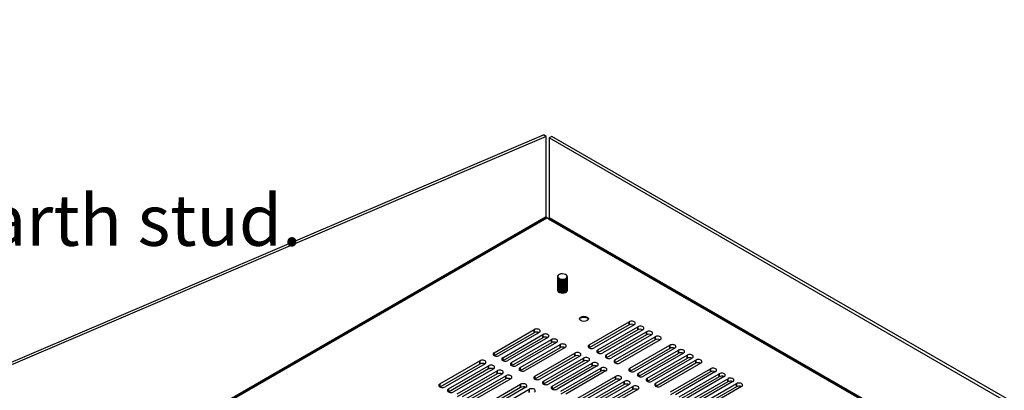
# Model space of a CAD drawing. Units: millimetres. Extents: x 0 to 1680, y 0 to 1188.
# Drawn here: x 1213 to 1521, y 701 to 817 of the extents above; entities that cross this region are included whole.
import ezdxf

# ---------------------------------------------------------------- set-up
doc = ezdxf.new("R2010")
doc.units = ezdxf.units.MM
doc.header["$LTSCALE"] = 4
for name, color, linetype, lineweight in [('Symbol (ISO)', 7, 'Continuous', 25), ('Visible (ISO)', 7, 'Continuous', 25), ('Visible Narrow (ISO)', 7, 'Continuous', 35)]:
    doc.layers.add(name, color=color, linetype=linetype, lineweight=lineweight)
doc.styles.add('Note Text (ISO)', font='tahoma.ttf')

msp = doc.modelspace()

# ---------------------------------------------------------------- linework, layer by layer
at = {"layer": 'Visible (ISO)'}
for p, q in [((1183.094, 698.307), (1377.237, 781.089)), ((1378.086, 780.6), (1183.943, 697.818)), ((1378.086, 780.6), (1377.237, 781.089)), ((1378.086, 755.464), (1378.086, 780.6)), ((1379.84, 780.611), (1378.991, 780.122)), ((1378.991, 780.122), (1378.991, 755.138)), ((1622.462, 639.917), (1378.991, 780.122)), ((1623.311, 640.405), (1379.84, 780.611)), ((1378.821, 754.844), (1378.256, 755.17)), ((1381.656, 736.815), (1381.656, 736.822)), ((1382.008, 736.115), (1382.109, 736.284)), ((1382.107, 736.23), (1382.089, 736.22)), ((1382.089, 736.22), (1382.089, 736.063)), ((1382.109, 736.284), (1382.107, 736.23)), ((1384.616, 736.658), (1384.616, 736.822)), ((1381.997, 736.117), (1381.911, 736.172)), ((1381.997, 735.803), (1381.911, 735.858)), ((1381.997, 735.489), (1381.911, 735.544)), ((1381.997, 735.175), (1381.911, 735.23)), ((1381.997, 734.861), (1381.911, 734.916)), ((1381.997, 734.547), (1381.911, 734.602)), ((1381.997, 734.233), (1381.911, 734.288)), ((1381.997, 733.919), (1381.911, 733.974)), ((1381.997, 733.605), (1381.911, 733.66)), ((1381.997, 733.292), (1381.911, 733.346)), ((1382.089, 736.063), (1382.008, 736.115)), ((1384.283, 735.892), (1384.198, 735.837)), ((1384.283, 735.578), (1384.198, 735.523)), ((1384.283, 735.264), (1384.198, 735.209)), ((1384.283, 734.95), (1384.198, 734.895)), ((1384.283, 734.636), (1384.198, 734.581)), ((1384.283, 734.322), (1384.198, 734.268)), ((1384.283, 734.008), (1384.198, 733.954)), ((1384.283, 733.695), (1384.198, 733.64)), ((1384.283, 733.381), (1384.198, 733.326)), ((1381.997, 732.978), (1381.911, 733.032)), ((1381.997, 732.664), (1381.911, 732.719)), ((1381.997, 732.35), (1381.911, 732.405)), ((1384.283, 733.067), (1384.198, 733.012)), ((1384.283, 732.753), (1384.198, 732.698)), ((1384.283, 732.439), (1384.198, 732.384)), ((1384.616, 732.728), (1384.616, 732.754)), ((1391.45, 715.468), (1403.98, 722.684)), ((1403.98, 721.703), (1391.498, 714.514)), ((1405.593, 721.755), (1393.063, 714.54)), ((1394.156, 713.91), (1406.686, 721.126)), ((1361.752, 713.025), (1374.282, 720.24)), ((1374.282, 719.259), (1361.799, 712.071)), ((1375.894, 719.312), (1363.364, 712.097)), ((1364.458, 711.467), (1376.988, 718.682)), ((1378.6, 717.754), (1366.07, 710.538)), ((1406.686, 720.144), (1394.203, 712.956)), ((1408.298, 720.197), (1395.768, 712.982)), ((1396.862, 712.352), (1409.392, 719.567)), ((1409.392, 718.586), (1396.909, 711.398)), ((1411.004, 718.639), (1398.474, 711.424)), ((1399.568, 710.794), (1412.097, 718.009)), ((1376.988, 717.701), (1364.505, 710.513)), ((1367.163, 709.909), (1379.693, 717.124)), ((1379.693, 716.143), (1367.21, 708.955)), ((1381.305, 716.196), (1368.776, 708.98)), ((1369.869, 708.351), (1382.399, 715.566)), ((1412.097, 717.028), (1399.615, 709.84)), ((1413.71, 717.081), (1401.18, 709.865)), ((1404.178, 708.139), (1416.708, 715.354)), ((1382.399, 714.585), (1369.916, 707.397)), ((1384.011, 714.638), (1371.481, 707.422)), ((1374.48, 705.695), (1387.01, 712.911)), ((1387.01, 711.93), (1374.527, 704.741)), ((1388.622, 711.983), (1376.092, 704.767)), ((1416.708, 714.373), (1404.225, 707.185)), ((1418.321, 714.426), (1405.791, 707.21)), ((1406.884, 706.58), (1419.414, 713.796)), ((1419.414, 712.815), (1406.931, 705.627)), ((1421.026, 712.868), (1408.496, 705.652)), ((1409.59, 705.022), (1422.12, 712.238)), ((1344.781, 703.252), (1357.311, 710.468)), ((1357.311, 709.487), (1344.828, 702.298)), ((1358.924, 709.539), (1346.394, 702.324)), ((1347.487, 701.694), (1360.017, 708.91)), ((1377.186, 704.137), (1389.716, 711.353)), ((1389.716, 710.372), (1377.233, 703.183)), ((1391.328, 710.424), (1378.798, 703.209)), ((1379.891, 702.579), (1392.421, 709.795)), ((1392.421, 708.814), (1379.938, 701.625)), ((1394.033, 708.866), (1381.503, 701.651)), ((1422.12, 711.257), (1409.637, 704.068)), ((1423.732, 711.309), (1411.202, 704.094)), ((1412.295, 703.464), (1424.825, 710.68)), ((1424.825, 709.699), (1412.342, 702.51)), ((1426.438, 709.751), (1413.908, 702.536)), ((1360.017, 707.929), (1347.534, 700.74)), ((1361.629, 707.981), (1349.099, 700.766)), ((1350.193, 700.136), (1362.723, 707.352)), ((1362.723, 706.37), (1350.24, 699.182)), ((1364.335, 706.423), (1351.805, 699.208)), ((1352.898, 698.578), (1365.428, 705.793)), ((1382.597, 701.021), (1395.127, 708.237)), ((1395.127, 707.256), (1382.644, 700.067)), ((1396.739, 707.308), (1384.209, 700.093)), ((1387.208, 698.366), (1399.738, 705.581)), ((1416.906, 700.809), (1429.436, 708.025)), ((1429.436, 707.044), (1416.953, 699.855)), ((1431.048, 707.096), (1418.519, 699.881)), ((1419.612, 699.251), (1432.142, 706.466)), ((1432.142, 705.485), (1419.659, 698.297)), ((1433.754, 705.538), (1421.224, 698.323)), ((1365.428, 704.812), (1352.945, 697.624)), ((1367.041, 704.865), (1354.511, 697.65)), ((1357.509, 695.923), (1370.039, 703.138)), ((1399.738, 704.6), (1387.255, 697.412)), ((1401.35, 704.653), (1388.82, 697.437)), ((1389.914, 696.808), (1402.443, 704.023)), ((1402.443, 703.042), (1389.961, 695.854)), ((1404.056, 703.095), (1391.526, 695.879)), ((1392.619, 695.25), (1405.149, 702.465)), ((1422.318, 697.693), (1434.848, 704.908)), ((1434.848, 703.927), (1422.365, 696.739)), ((1436.46, 703.98), (1423.93, 696.764)), ((1425.023, 696.135), (1437.553, 703.35)), ((1437.553, 702.369), (1425.07, 695.181)), ((1439.165, 702.422), (1426.636, 695.206)), ((1370.039, 702.157), (1357.556, 694.969)), ((1371.652, 702.21), (1359.122, 694.994)), ((1360.215, 694.365), (1372.745, 701.58)), ((1405.149, 701.484), (1392.666, 694.296)), ((1406.761, 701.537), (1394.231, 694.321))]:
    msp.add_line(p, q, dxfattribs=at)
for centre, major_axis, ratio, start_param, end_param in [((1378.256, 755.366), (-0.12, 0.208), 0.5780931, 0.7873319, 2.3581282), ((1378.821, 755.04), (-0.12, -0.208), 0.5780931, 0.7834645, 2.3542608), ((1383.136, 736.822), (-1.48, 0), 0.5758617, 0.7853982, 6.4362898), ((1383.136, 732.571), (1.6, 0), 0.5758617, 2.9167028, 6.5804303), ((1383.136, 732.113), (-1.6, 0), 0.5758617, 5.8256338, 6.0319307), ((1383.136, 732.728), (-1.48, 0), 0.5758617, 0.1277247, 3.1415927), ((1383.136, 732.113), (1.6, 0), 0.5758617, 0.2512546, 0.4575515), ((1389.852, 723.441), (-1.4, 0), 0.5758617, 3.2431739, 6.181604), ((1389.852, 722.623), (-2.4, 0), 0.5758617, 4.1640693, 5.2607087), ((1404.787, 722.219), (1.14, 0), 0.5758617, 5.4977871, 8.6393798), ((1404.787, 721.238), (-1.14, 0), 0.5758617, 3.9837317, 5.4977871), ((1407.492, 720.661), (1.14, 0), 0.5758617, 5.4977871, 8.6393798), ((1375.088, 719.776), (1.14, 0), 0.5758617, 5.4977871, 8.6393798), ((1375.088, 718.795), (-1.14, 0), 0.5758617, 3.9837317, 5.4977871), ((1377.794, 718.218), (1.14, 0), 0.5758617, 5.4977871, 8.6393798), ((1377.794, 717.237), (-1.14, 0), 0.5758617, 3.9837317, 5.4977871), ((1407.492, 719.68), (-1.14, 0), 0.5758617, 3.9837317, 5.4977871), ((1410.198, 719.103), (1.14, 0), 0.5758617, 5.4977871, 8.6393798), ((1410.198, 718.122), (-1.14, 0), 0.5758617, 3.9837317, 5.4977871), ((1412.904, 717.545), (1.14, 0), 0.5758617, 5.4977871, 8.6393798), ((1380.499, 716.66), (1.14, 0), 0.5758617, 5.4977871, 8.6393798), ((1380.499, 715.679), (-1.14, 0), 0.5758617, 3.9837317, 5.4977871), ((1383.205, 715.102), (1.14, 0), 0.5758617, 5.4977871, 8.6393798), ((1383.205, 714.121), (-1.14, 0), 0.5758617, 3.9837317, 5.4977871), ((1392.257, 715.004), (-1.14, 0), 0.5758617, 5.4977871, 8.6393798), ((1412.904, 716.564), (-1.14, 0), 0.5758617, 3.9837317, 5.4977871), ((1417.514, 714.89), (1.14, 0), 0.5758617, 5.4977871, 8.6393798), ((1362.558, 712.561), (-1.14, 0), 0.5758617, 5.4977871, 8.6393798), ((1387.816, 712.447), (1.14, 0), 0.5758617, 5.4977871, 8.6393798), ((1387.816, 711.466), (-1.14, 0), 0.5758617, 3.9837317, 5.4977871), ((1390.522, 710.889), (1.14, 0), 0.5758617, 5.4977871, 8.6393798), ((1394.962, 713.446), (-1.14, 0), 0.5758617, 5.4977871, 8.6393798), ((1397.668, 711.888), (-1.14, 0), 0.5758617, 5.4977871, 8.6393798), ((1417.514, 713.909), (-1.14, 0), 0.5758617, 3.9837317, 5.4977871), ((1420.22, 713.332), (1.14, 0), 0.5758617, 5.4977871, 8.6393798), ((1420.22, 712.351), (-1.14, 0), 0.5758617, 3.9837317, 5.4977871), ((1422.926, 711.774), (1.14, 0), 0.5758617, 5.4977871, 8.6393798), ((1358.117, 710.004), (1.14, 0), 0.5758617, 5.4977871, 8.6393798), ((1358.117, 709.022), (-1.14, 0), 0.5758617, 3.9837317, 5.4977871), ((1360.823, 708.445), (1.14, 0), 0.5758617, 5.4977871, 8.6393798), ((1365.264, 711.003), (-1.14, 0), 0.5758617, 5.4977871, 8.6393798), ((1367.969, 709.445), (-1.14, 0), 0.5758617, 5.4977871, 8.6393798), ((1390.522, 709.908), (-1.14, 0), 0.5758617, 3.9837317, 5.4977871), ((1393.227, 709.331), (1.14, 0), 0.5758617, 5.4977871, 8.6393798), ((1393.227, 708.349), (-1.14, 0), 0.5758617, 3.9837317, 5.4977871), ((1395.933, 707.772), (1.14, 0), 0.5758617, 5.4977871, 8.6393798), ((1400.374, 710.33), (-1.14, 0), 0.5758617, 5.4977871, 8.6393798), ((1422.926, 710.793), (-1.14, 0), 0.5758617, 3.9837317, 5.4977871), ((1425.631, 710.216), (1.14, 0), 0.5758617, 5.4977871, 8.6393798), ((1425.631, 709.235), (-1.14, 0), 0.5758617, 3.9837317, 5.4977871), ((1360.823, 707.464), (-1.14, 0), 0.5758617, 3.9837317, 5.4977871), ((1363.529, 706.887), (1.14, 0), 0.5758617, 5.4977871, 8.6393798), ((1363.529, 705.906), (-1.14, 0), 0.5758617, 3.9837317, 5.4977871), ((1366.235, 705.329), (1.14, 0), 0.5758617, 5.4977871, 8.6393798), ((1370.675, 707.886), (-1.14, 0), 0.5758617, 5.4977871, 8.6393798), ((1375.286, 705.231), (-1.14, 0), 0.5758617, 5.4977871, 8.6393798), ((1395.933, 706.791), (-1.14, 0), 0.5758617, 3.9837317, 5.4977871), ((1400.544, 705.117), (1.14, 0), 0.5758617, 5.4977871, 8.6393798), ((1404.985, 707.674), (-1.14, 0), 0.5758617, 5.4977871, 8.6393798), ((1407.69, 706.116), (-1.14, 0), 0.5758617, 5.4977871, 8.6393798), ((1430.242, 707.56), (1.14, 0), 0.5758617, 5.4977871, 8.6393798), ((1430.242, 706.579), (-1.14, 0), 0.5758617, 3.9837317, 5.4977871), ((1432.948, 706.002), (1.14, 0), 0.5758617, 5.4977871, 8.6393798), ((1432.948, 705.021), (-1.14, 0), 0.5758617, 3.9837317, 5.4977871), ((1345.588, 702.788), (-1.14, 0), 0.5758617, 5.4977871, 8.6393798), ((1366.235, 704.348), (-1.14, 0), 0.5758617, 3.9837317, 5.4977871), ((1370.845, 702.674), (1.14, 0), 0.5758617, 5.4977871, 8.6393798), ((1370.845, 701.693), (-1.14, 0), 0.5758617, 3.9837317, 5.4977871), ((1377.992, 703.673), (-1.14, 0), 0.5758617, 5.4977871, 8.6393798), ((1380.697, 702.115), (-1.14, 0), 0.5758617, 5.4977871, 8.6393798), ((1400.544, 704.136), (-1.14, 0), 0.5758617, 3.9837317, 5.4977871), ((1403.25, 703.559), (1.14, 0), 0.5758617, 5.4977871, 8.6393798), ((1403.25, 702.578), (-1.14, 0), 0.5758617, 3.9837317, 5.4977871), ((1405.955, 702.001), (1.14, 0), 0.5758617, 5.4977871, 8.6393798), ((1410.396, 704.558), (-1.14, 0), 0.5758617, 5.4977871, 8.6393798), ((1413.102, 703), (-1.14, 0), 0.5758617, 5.4977871, 8.6393798), ((1435.654, 704.444), (1.14, 0), 0.5758617, 5.4977871, 8.6393798), ((1435.654, 703.463), (-1.14, 0), 0.5758617, 3.9837317, 5.4977871), ((1438.359, 702.886), (1.14, 0), 0.5758617, 5.4977871, 8.6393798), ((1438.359, 701.905), (-1.14, 0), 0.5758617, 3.9837317, 5.4977871), ((1348.293, 701.23), (-1.14, 0), 0.5758617, 5.4977871, 8.6393798), ((1373.551, 701.116), (1.14, 0), 0.5758617, 5.4977871, 8.6393798), ((1405.955, 701.02), (-1.14, 0), 0.5758617, 3.9837317, 5.4977871)]:
    msp.add_ellipse(centre, major_axis=major_axis, ratio=ratio, start_param=start_param, end_param=end_param, dxfattribs=at)
msp.add_ellipse((1389.852, 723.604), major_axis=(-1.4, 0), ratio=0.5758617, dxfattribs=at)
for points, knots in [([(1381.57, 736.255), (1381.481, 735.976), (1381.651, 735.671), (1382.026, 735.478), (1382.475, 735.247), (1383.194, 735.191), (1383.769, 735.354), (1384.344, 735.517), (1384.741, 735.89), (1384.731, 736.27), (1384.729, 736.318), (1384.722, 736.365), (1384.709, 736.411)], [65.0062625, 65.0062625, 65.0062625, 65.0062625, 65.9889334, 65.9889334, 65.9889334, 67.1673072, 67.1673072, 67.1673072, 68.345681, 68.345681, 68.345681, 68.4924007, 68.4924007, 68.4924007, 68.4924007]), ([(1381.575, 736.568), (1381.518, 736.4), (1381.548, 736.223), (1381.673, 736.066), (1381.922, 735.755), (1382.537, 735.547), (1383.163, 735.573), (1383.79, 735.598), (1384.39, 735.858), (1384.62, 736.213), (1384.773, 736.451), (1384.755, 736.722), (1384.591, 736.956)], [71.2894478, 71.2894478, 71.2894478, 71.2894478, 71.8808024, 71.8808024, 71.8808024, 73.0591762, 73.0591762, 73.0591762, 74.23755, 74.23755, 74.23755, 75.0250601, 75.0250601, 75.0250601, 75.0250601]), ([(1381.833, 737.217), (1381.644, 737.07), (1381.535, 736.891), (1381.541, 736.71), (1381.549, 736.488), (1381.724, 736.27), (1382.008, 736.115)], [77.1467735, 77.1467735, 77.1467735, 77.1467735, 77.7726715, 77.7726715, 77.7726715, 78.5398163, 78.5398163, 78.5398163, 78.5398163]), ([(1381.673, 736.692), (1381.668, 736.719), (1381.665, 736.745), (1381.662, 736.866), (1381.687, 736.961), (1381.739, 737.051)], [0.119080426, 0.119080426, 0.119080426, 0.119080426, 0.136275861, 0.136275861, 0.198056123, 0.198056123, 0.198056123, 0.198056123]), ([(1381.679, 736.38), (1381.708, 736.271), (1381.777, 736.165), (1381.887, 736.072), (1382.205, 735.804), (1382.844, 735.667), (1383.424, 735.753), (1384.005, 735.84), (1384.491, 736.146), (1384.594, 736.502), (1384.608, 736.553), (1384.615, 736.605), (1384.614, 736.657)], [71.6219458, 71.6219458, 71.6219458, 71.6219458, 72.037631, 72.037631, 72.037631, 73.2382582, 73.2382582, 73.2382582, 74.4388854, 74.4388854, 74.4388854, 74.6128255, 74.6128255, 74.6128255, 74.6128255]), ([(1381.57, 735.313), (1381.482, 735.035), (1381.649, 734.732), (1382.021, 734.539), (1382.468, 734.306), (1383.187, 734.249), (1383.763, 734.41), (1384.339, 734.571), (1384.738, 734.944), (1384.731, 735.324), (1384.73, 735.373), (1384.722, 735.421), (1384.708, 735.469)], [46.1567066, 46.1567066, 46.1567066, 46.1567066, 47.1349524, 47.1349524, 47.1349524, 48.3133262, 48.3133262, 48.3133262, 49.4917, 49.4917, 49.4917, 49.6428448, 49.6428448, 49.6428448, 49.6428448]), ([(1381.57, 734.371), (1381.483, 734.095), (1381.647, 733.793), (1382.016, 733.6), (1382.462, 733.366), (1383.179, 733.306), (1383.756, 733.466), (1384.334, 733.626), (1384.735, 733.998), (1384.731, 734.378), (1384.73, 734.428), (1384.723, 734.478), (1384.708, 734.528)], [27.3071507, 27.3071507, 27.3071507, 27.3071507, 28.2809714, 28.2809714, 28.2809714, 29.4593452, 29.4593452, 29.4593452, 30.6377191, 30.6377191, 30.6377191, 30.7932889, 30.7932889, 30.7932889, 30.7932889]), ([(1381.57, 733.429), (1381.483, 733.154), (1381.645, 732.854), (1382.011, 732.661), (1382.455, 732.426), (1383.172, 732.364), (1383.75, 732.523), (1384.328, 732.681), (1384.733, 733.051), (1384.731, 733.432), (1384.731, 733.484), (1384.723, 733.535), (1384.708, 733.586)], [8.4575948, 8.4575948, 8.4575948, 8.4575948, 9.4269905, 9.4269905, 9.4269905, 10.6053643, 10.6053643, 10.6053643, 11.7837381, 11.7837381, 11.7837381, 11.943733, 11.943733, 11.943733, 11.943733]), ([(1381.575, 735.626), (1381.518, 735.459), (1381.547, 735.283), (1381.67, 735.128), (1381.917, 734.816), (1382.53, 734.606), (1383.156, 734.631), (1383.783, 734.655), (1384.385, 734.913), (1384.617, 735.267), (1384.724, 735.431), (1384.75, 735.61), (1384.702, 735.783)], [52.4398919, 52.4398919, 52.4398919, 52.4398919, 53.0268214, 53.0268214, 53.0268214, 54.2051953, 54.2051953, 54.2051953, 55.3835691, 55.3835691, 55.3835691, 55.9260301, 55.9260301, 55.9260301, 55.9260301]), ([(1381.575, 734.684), (1381.519, 734.519), (1381.546, 734.344), (1381.667, 734.19), (1381.912, 733.877), (1382.523, 733.666), (1383.149, 733.688), (1383.776, 733.711), (1384.38, 733.967), (1384.615, 734.322), (1384.724, 734.486), (1384.75, 734.667), (1384.702, 734.841)], [33.590336, 33.590336, 33.590336, 33.590336, 34.1728405, 34.1728405, 34.1728405, 35.3512143, 35.3512143, 35.3512143, 36.5295881, 36.5295881, 36.5295881, 37.0764742, 37.0764742, 37.0764742, 37.0764742]), ([(1381.575, 733.742), (1381.519, 733.578), (1381.546, 733.405), (1381.665, 733.251), (1381.906, 732.938), (1382.516, 732.725), (1383.142, 732.746), (1383.769, 732.767), (1384.375, 733.022), (1384.612, 733.376), (1384.723, 733.541), (1384.75, 733.724), (1384.702, 733.899)], [14.7407801, 14.7407801, 14.7407801, 14.7407801, 15.3188595, 15.3188595, 15.3188595, 16.4972333, 16.4972333, 16.4972333, 17.6756071, 17.6756071, 17.6756071, 18.2269183, 18.2269183, 18.2269183, 18.2269183]), ([(1381.569, 735.94), (1381.549, 735.885), (1381.54, 735.828), (1381.541, 735.772), (1381.55, 735.431), (1381.964, 735.104), (1382.546, 734.99), (1383.129, 734.876), (1383.843, 734.984), (1384.28, 735.262), (1384.626, 735.483), (1384.781, 735.801), (1384.706, 736.098)], [58.7230772, 58.7230772, 58.7230772, 58.7230772, 58.9186905, 58.9186905, 58.9186905, 60.0970643, 60.0970643, 60.0970643, 61.2754381, 61.2754381, 61.2754381, 62.2092154, 62.2092154, 62.2092154, 62.2092154]), ([(1381.569, 734.998), (1381.55, 734.944), (1381.54, 734.889), (1381.541, 734.834), (1381.547, 734.493), (1381.959, 734.165), (1382.54, 734.049), (1383.121, 733.934), (1383.836, 734.04), (1384.275, 734.317), (1384.624, 734.538), (1384.781, 734.858), (1384.707, 735.156)], [39.8735213, 39.8735213, 39.8735213, 39.8735213, 40.0647095, 40.0647095, 40.0647095, 41.2430833, 41.2430833, 41.2430833, 42.4214572, 42.4214572, 42.4214572, 43.3596595, 43.3596595, 43.3596595, 43.3596595]), ([(1381.569, 734.056), (1381.55, 734.004), (1381.54, 733.95), (1381.541, 733.896), (1381.544, 733.555), (1381.953, 733.226), (1382.533, 733.109), (1383.113, 732.992), (1383.829, 733.096), (1384.27, 733.372), (1384.622, 733.593), (1384.782, 733.914), (1384.707, 734.214)], [21.0239654, 21.0239654, 21.0239654, 21.0239654, 21.2107286, 21.2107286, 21.2107286, 22.3891024, 22.3891024, 22.3891024, 23.5674762, 23.5674762, 23.5674762, 24.5101036, 24.5101036, 24.5101036, 24.5101036]), ([(1381.569, 733.115), (1381.551, 733.063), (1381.541, 733.011), (1381.541, 732.958), (1381.541, 732.617), (1381.948, 732.286), (1382.527, 732.168), (1383.106, 732.05), (1383.822, 732.152), (1384.265, 732.427), (1384.621, 732.648), (1384.782, 732.971), (1384.707, 733.272)], [2.1744094, 2.1744094, 2.1744094, 2.1744094, 2.3567476, 2.3567476, 2.3567476, 3.5351214, 3.5351214, 3.5351214, 4.7134952, 4.7134952, 4.7134952, 5.6605477, 5.6605477, 5.6605477, 5.6605477]), ([(1381.673, 735.439), (1381.677, 735.424), (1381.682, 735.41), (1381.687, 735.395), (1381.808, 735.081), (1382.31, 734.824), (1382.894, 734.789), (1383.478, 734.753), (1384.108, 734.942), (1384.41, 735.255), (1384.494, 735.343), (1384.551, 735.439), (1384.582, 735.538)], [52.7723899, 52.7723899, 52.7723899, 52.7723899, 52.8275961, 52.8275961, 52.8275961, 54.0282233, 54.0282233, 54.0282233, 55.2288505, 55.2288505, 55.2288505, 55.5643819, 55.5643819, 55.5643819, 55.5643819]), ([(1381.673, 734.183), (1381.761, 733.873), (1382.215, 733.604), (1382.777, 733.543), (1383.352, 733.48), (1384.003, 733.639), (1384.345, 733.938), (1384.463, 734.041), (1384.542, 734.159), (1384.58, 734.282)], [27.6396486, 27.6396486, 27.6396486, 27.6396486, 28.8150524, 28.8150524, 28.8150524, 30.0156796, 30.0156796, 30.0156796, 30.4316406, 30.4316406, 30.4316406, 30.4316406]), ([(1381.675, 735.753), (1381.753, 735.497), (1382.065, 735.263), (1382.5, 735.16), (1383.035, 735.033), (1383.721, 735.115), (1384.152, 735.369), (1384.372, 735.5), (1384.519, 735.671), (1384.579, 735.853)], [59.0555752, 59.0555752, 59.0555752, 59.0555752, 60.0313592, 60.0313592, 60.0313592, 61.2319864, 61.2319864, 61.2319864, 61.8475672, 61.8475672, 61.8475672, 61.8475672]), ([(1381.676, 733.869), (1381.693, 733.802), (1381.726, 733.736), (1381.776, 733.673), (1382.01, 733.38), (1382.596, 733.186), (1383.188, 733.218), (1383.78, 733.25), (1384.339, 733.507), (1384.534, 733.85), (1384.556, 733.888), (1384.573, 733.928), (1384.585, 733.968)], [21.3564633, 21.3564633, 21.3564633, 21.3564633, 21.6112893, 21.6112893, 21.6112893, 22.8119165, 22.8119165, 22.8119165, 24.0125437, 24.0125437, 24.0125437, 24.1484553, 24.1484553, 24.1484553, 24.1484553]), ([(1381.677, 734.498), (1381.748, 734.263), (1382.012, 734.044), (1382.394, 733.932), (1382.907, 733.781), (1383.6, 733.831), (1384.062, 734.065), (1384.33, 734.2), (1384.51, 734.392), (1384.58, 734.597)], [33.9228339, 33.9228339, 33.9228339, 33.9228339, 34.8181883, 34.8181883, 34.8181883, 36.0188155, 36.0188155, 36.0188155, 36.7148259, 36.7148259, 36.7148259, 36.7148259]), ([(1381.678, 735.125), (1381.701, 735.036), (1381.75, 734.95), (1381.827, 734.871), (1382.104, 734.59), (1382.719, 734.423), (1383.307, 734.483), (1383.895, 734.542), (1384.419, 734.825), (1384.568, 735.175), (1384.575, 735.191), (1384.581, 735.207), (1384.586, 735.224)], [46.4892045, 46.4892045, 46.4892045, 46.4892045, 46.8244602, 46.8244602, 46.8244602, 48.0250874, 48.0250874, 48.0250874, 49.2257145, 49.2257145, 49.2257145, 49.2811966, 49.2811966, 49.2811966, 49.2811966]), ([(1381.678, 733.242), (1381.743, 733.028), (1381.963, 732.827), (1382.294, 732.709), (1382.781, 732.535), (1383.476, 732.553), (1383.966, 732.764), (1384.283, 732.901), (1384.502, 733.113), (1384.581, 733.341)], [8.7900927, 8.7900927, 8.7900927, 8.7900927, 9.6050175, 9.6050175, 9.6050175, 10.8056447, 10.8056447, 10.8056447, 11.5820847, 11.5820847, 11.5820847, 11.5820847]), ([(1381.68, 736.067), (1381.733, 735.884), (1381.898, 735.71), (1382.155, 735.591), (1382.599, 735.385), (1383.288, 735.355), (1383.814, 735.532), (1384.207, 735.663), (1384.49, 735.904), (1384.583, 736.167)], [65.3387605, 65.3387605, 65.3387605, 65.3387605, 66.0344951, 66.0344951, 66.0344951, 67.2351223, 67.2351223, 67.2351223, 68.1307525, 68.1307525, 68.1307525, 68.1307525]), ([(1381.68, 734.811), (1381.726, 734.649), (1381.859, 734.494), (1382.069, 734.379), (1382.48, 734.153), (1383.16, 734.092), (1383.707, 734.243), (1384.151, 734.366), (1384.483, 734.624), (1384.584, 734.911)], [40.2060192, 40.2060192, 40.2060192, 40.2060192, 40.8213242, 40.8213242, 40.8213242, 42.0219514, 42.0219514, 42.0219514, 42.9980112, 42.9980112, 42.9980112, 42.9980112]), ([(1381.68, 733.555), (1381.719, 733.414), (1381.823, 733.279), (1381.99, 733.17), (1382.365, 732.926), (1383.032, 732.834), (1383.595, 732.959), (1384.091, 733.07), (1384.478, 733.345), (1384.586, 733.654)], [15.073278, 15.073278, 15.073278, 15.073278, 15.6081534, 15.6081534, 15.6081534, 16.8087806, 16.8087806, 16.8087806, 17.86527, 17.86527, 17.86527, 17.86527]), ([(1384.192, 734.898), (1384.034, 734.795), (1383.839, 734.712), (1383.622, 734.661), (1383.063, 734.529), (1382.393, 734.614), (1382.009, 734.854), (1382.005, 734.856), (1382.001, 734.859), (1381.997, 734.861)], [-54.9924701, -54.9924701, -54.9924701, -54.9924701, -54.5272727, -54.5272727, -54.5272727, -53.3266455, -53.3266455, -53.3266455, -53.314124, -53.314124, -53.314124, -53.314124]), ([(1384.192, 733.643), (1384.005, 733.522), (1383.769, 733.429), (1383.508, 733.381), (1382.968, 733.282), (1382.355, 733.379), (1381.997, 733.606)], [-29.8597288, -29.8597288, -29.8597288, -29.8597288, -29.3141018, -29.3141018, -29.3141018, -28.1813828, -28.1813828, -28.1813828, -28.1813828]), ([(1384.193, 735.212), (1383.935, 735.05), (1383.584, 734.939), (1383.217, 734.915), (1382.757, 734.885), (1382.296, 734.991), (1381.999, 735.177)], [-61.2756554, -61.2756554, -61.2756554, -61.2756554, -60.5304086, -60.5304086, -60.5304086, -59.5973093, -59.5973093, -59.5973093, -59.5973093]), ([(1384.194, 733.327), (1384.105, 733.268), (1384.002, 733.216), (1383.89, 733.173), (1383.38, 732.979), (1382.687, 732.985), (1382.221, 733.176), (1382.139, 733.21), (1382.065, 733.249), (1381.999, 733.292)], [-23.5765435, -23.5765435, -23.5765435, -23.5765435, -23.3109659, -23.3109659, -23.3109659, -22.1103387, -22.1103387, -22.1103387, -21.8981975, -21.8981975, -21.8981975, -21.8981975]), ([(1384.194, 733.956), (1383.908, 733.777), (1383.505, 733.662), (1383.098, 733.654), (1382.677, 733.646), (1382.272, 733.752), (1382, 733.922)], [-36.1429141, -36.1429141, -36.1429141, -36.1429141, -35.3172377, -35.3172377, -35.3172377, -34.4645681, -34.4645681, -34.4645681, -34.4645681]), ([(1384.196, 734.582), (1384.133, 734.541), (1384.064, 734.503), (1383.99, 734.47), (1383.506, 734.253), (1382.811, 734.227), (1382.318, 734.396), (1382.197, 734.437), (1382.091, 734.489), (1382.001, 734.548)], [-48.7092847, -48.7092847, -48.7092847, -48.7092847, -48.5241367, -48.5241367, -48.5241367, -47.3235096, -47.3235096, -47.3235096, -47.0309387, -47.0309387, -47.0309387, -47.0309387]), ([(1384.197, 735.837), (1384.161, 735.814), (1384.124, 735.792), (1384.084, 735.771), (1383.629, 735.533), (1382.938, 735.475), (1382.419, 735.62), (1382.258, 735.665), (1382.117, 735.729), (1382.002, 735.805)], [-73.842026, -73.842026, -73.842026, -73.842026, -73.7373076, -73.7373076, -73.7373076, -72.5366804, -72.5366804, -72.5366804, -72.1636799, -72.1636799, -72.1636799, -72.1636799]), ([(1384.197, 735.524), (1383.842, 735.302), (1383.298, 735.187), (1382.805, 735.235), (1382.491, 735.266), (1382.209, 735.361), (1382.002, 735.492)], [-67.5588407, -67.5588407, -67.5588407, -67.5588407, -66.5335445, -66.5335445, -66.5335445, -65.8804946, -65.8804946, -65.8804946, -65.8804946]), ([(1384.197, 734.268), (1383.816, 734.027), (1383.211, 733.917), (1382.69, 733.993), (1382.421, 734.033), (1382.183, 734.12), (1382.003, 734.236)], [-42.4260994, -42.4260994, -42.4260994, -42.4260994, -41.3203736, -41.3203736, -41.3203736, -40.7477534, -40.7477534, -40.7477534, -40.7477534]), ([(1381.673, 732.927), (1381.759, 732.64), (1382.151, 732.383), (1382.663, 732.302), (1383.224, 732.213), (1383.893, 732.342), (1384.272, 732.624), (1384.429, 732.74), (1384.533, 732.88), (1384.579, 733.027)], [2.5069074, 2.5069074, 2.5069074, 2.5069074, 3.6018816, 3.6018816, 3.6018816, 4.8025087, 4.8025087, 4.8025087, 5.2988994, 5.2988994, 5.2988994, 5.2988994]), ([(1384.192, 732.387), (1383.977, 732.249), (1383.696, 732.148), (1383.392, 732.107), (1382.881, 732.038), (1382.332, 732.141), (1381.997, 732.35)], [-4.7269876, -4.7269876, -4.7269876, -4.7269876, -4.1009309, -4.1009309, -4.1009309, -3.0486416, -3.0486416, -3.0486416, -3.0486416]), ([(1384.195, 732.7), (1383.881, 732.503), (1383.424, 732.387), (1382.979, 732.399), (1382.6, 732.409), (1382.247, 732.512), (1382.001, 732.666)], [-11.0101729, -11.0101729, -11.0101729, -11.0101729, -10.1040669, -10.1040669, -10.1040669, -9.3318269, -9.3318269, -9.3318269, -9.3318269]), ([(1384.198, 733.012), (1383.79, 732.751), (1383.121, 732.65), (1382.578, 732.757), (1382.354, 732.801), (1382.156, 732.88), (1382.003, 732.98)], [-17.2933582, -17.2933582, -17.2933582, -17.2933582, -16.1072028, -16.1072028, -16.1072028, -15.6150122, -15.6150122, -15.6150122, -15.6150122])]:
    msp.add_open_spline(points, degree=3, knots=knots, dxfattribs=at)
for points in [[(1381.739, 737.051), (1381.598, 736.783), (1381.752, 736.477), (1382.109, 736.284)], [(1381.657, 736.815), (1381.656, 736.774), (1381.662, 736.733), (1381.673, 736.692)], [(1381.739, 737.051), (1381.707, 736.986), (1381.688, 736.92), (1381.684, 736.854)], [(1382.089, 736.063), (1382.057, 736.08), (1382.026, 736.098), (1381.997, 736.117)]]:
    msp.add_open_spline(points, degree=3, dxfattribs=at)
at = {"layer": 'Visible Narrow (ISO)'}
for p, q in [((1220.629, 664.79), (1378.086, 755.464)), ((1378.256, 755.17), (1220.969, 664.594)), ((1597.752, 628.77), (1378.821, 754.844)), ((1378.991, 755.138), (1598.143, 628.937)), ((1403.98, 721.703), (1403.98, 722.684)), ((1406.686, 720.144), (1406.686, 721.126)), ((1374.282, 719.259), (1374.282, 720.24)), ((1376.988, 717.701), (1376.988, 718.682)), ((1409.392, 718.586), (1409.392, 719.567)), ((1412.097, 717.028), (1412.097, 718.009)), ((1379.693, 716.143), (1379.693, 717.124)), ((1382.399, 714.585), (1382.399, 715.566)), ((1391.45, 714.54), (1391.45, 715.468)), ((1416.708, 714.373), (1416.708, 715.354)), ((1361.752, 712.097), (1361.752, 713.025)), ((1387.01, 711.93), (1387.01, 712.911)), ((1394.156, 712.982), (1394.156, 713.91)), ((1396.862, 711.424), (1396.862, 712.352)), ((1419.414, 712.815), (1419.414, 713.796)), ((1422.12, 711.257), (1422.12, 712.238)), ((1357.311, 709.487), (1357.311, 710.468)), ((1360.017, 707.929), (1360.017, 708.91)), ((1364.458, 710.538), (1364.458, 711.467)), ((1367.163, 708.98), (1367.163, 709.909)), ((1389.716, 710.372), (1389.716, 711.353)), ((1392.421, 708.814), (1392.421, 709.795)), ((1399.568, 709.865), (1399.568, 710.794)), ((1424.825, 709.699), (1424.825, 710.68)), ((1362.723, 706.37), (1362.723, 707.352)), ((1365.428, 704.812), (1365.428, 705.793)), ((1369.869, 707.422), (1369.869, 708.351)), ((1374.48, 704.767), (1374.48, 705.695)), ((1395.127, 707.256), (1395.127, 708.237)), ((1399.738, 704.6), (1399.738, 705.581)), ((1404.178, 707.21), (1404.178, 708.139)), ((1406.884, 705.652), (1406.884, 706.58)), ((1429.436, 707.044), (1429.436, 708.025)), ((1432.142, 705.485), (1432.142, 706.466)), ((1344.781, 702.324), (1344.781, 703.252)), ((1370.039, 702.157), (1370.039, 703.138)), ((1377.186, 703.209), (1377.186, 704.137)), ((1379.891, 701.651), (1379.891, 702.579)), ((1402.443, 703.042), (1402.443, 704.023)), ((1405.149, 701.484), (1405.149, 702.465)), ((1409.59, 704.094), (1409.59, 705.022)), ((1412.295, 702.536), (1412.295, 703.464)), ((1434.848, 703.927), (1434.848, 704.908)), ((1437.553, 702.369), (1437.553, 703.35)), ((1347.487, 700.766), (1347.487, 701.694)), ((1372.745, 700.599), (1372.745, 701.58))]:
    msp.add_line(p, q, dxfattribs=at)

# ---------------------------------------------------------------- texts
at = {"layer": 'Symbol (ISO)', "insert": (958.143, 973.213), "char_height": 16, "width": 674.15674, "attachment_point": 1, "line_spacing_factor": 0.987884, "style": 'Note Text (ISO)'}
msp.add_mtext('\\fTahoma|b0|i0;\\H16.0000;Notes:\\PCase metalwork is made from 1.5 mm aluminium and painted RAL \\P7035 fine texture light grey.\\PFront panel is made from 3 mm aluminium with a clear etch and \\Panodise finish.\\PHandles made from aluminium extrusion and painted RAL 7035 fine \\Ptexture light grey.\\PAll parts fitted with M4 earth stud.', dxfattribs=at)

doc.saveas('drawing.dxf')
